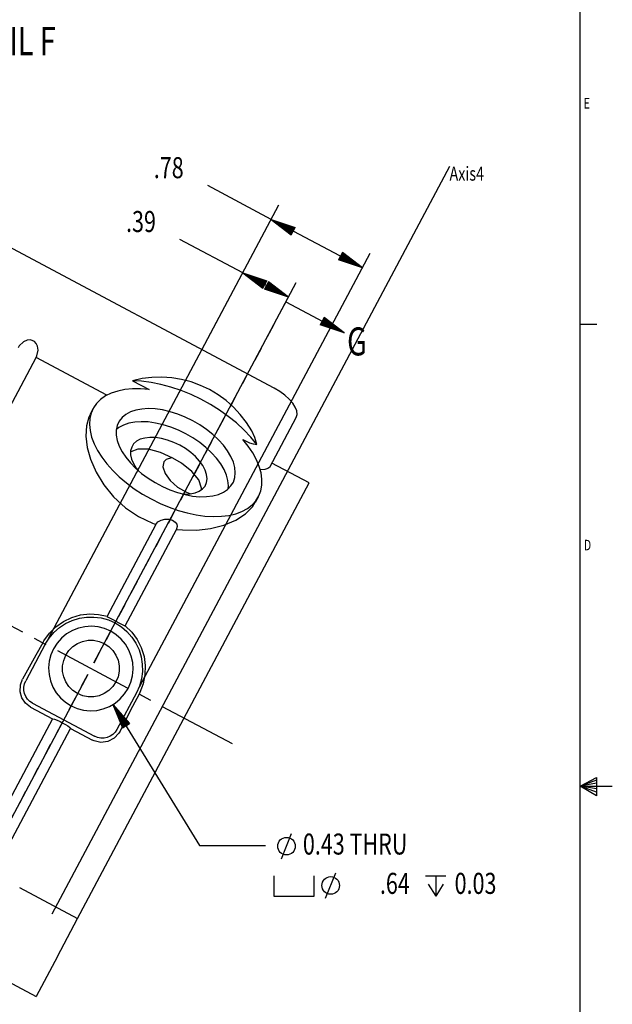
# Model space of a CAD drawing. Extents: x 0.3 to 33.8, y 0.2 to 21.6.
# Drawn here: x 29.3 to 33.8, y 9.3 to 16.7 of the extents above; entities that cross this region are included whole.
import ezdxf

# ---------------------------------------------------------------- set-up
doc = ezdxf.new("R2010")
doc.units = 0
doc.header["$MEASUREMENT"] = 0
doc.linetypes.add('SLDCENTERLINES0', pattern=[0.75, 0.6, -0.05, 0.05, -0.05])
doc.linetypes.add('SLDSECTION0', pattern=[0.075, 0.05, -0.025])
doc.layers.get('0').update_dxf_attribs({"linetype": 'CONTINUOUS'})
doc.dimstyles.new('SLDDIMSTYLE0', dxfattribs={"dimtxt": 0.25, "dimasz": 0.18, "dimexe": 0.18, "dimexo": 0.0625, "dimgap": 0.09, "dimtad": 0, "dimtih": 1, "dimtoh": 1, "dimzin": 0, "dimdsep": 46, "dimtxsty": 'Standard', "dimcen": 0.09, "dimadec": 0, "dimazin": 0, "dimtfac": 1, "dimtdec": 4, "dimtofl": 0, "dimtmove": 0, "dimatfit": 0, "dimfxl": 1, "dimtolj": 1, "dimtzin": 0, "dimarcsym": 0})
doc.dimstyles.new('SLDDIMSTYLE1', dxfattribs={"dimtxt": 0.25, "dimasz": 0.18, "dimexe": 0.18, "dimexo": 0.0625, "dimgap": 0.09, "dimtad": 0, "dimtih": 1, "dimtoh": 1, "dimzin": 0, "dimdsep": 46, "dimtxsty": 'Standard', "dimcen": 0.09, "dimadec": 0, "dimazin": 0, "dimtfac": 1, "dimtdec": 4, "dimtofl": 0, "dimtmove": 0, "dimatfit": 0, "dimfxl": 1, "dimtolj": 1, "dimtzin": 0, "dimarcsym": 0})

# ---------------------------------------------------------------- blocks, each defined once
blk = doc.blocks.new('N0')
at = {"color": 7, "width": 0.75}
blk.add_text('D', height=0.0797, dxfattribs=at).set_placement((0, -0.0797))
blk = doc.blocks.new('N39')
at = {"color": 7, "width": 0.75}
blk.add_text('E', height=0.0797, dxfattribs=at).set_placement((0, -0.0797))
blk = doc.blocks.new('*D73')
at = {"color": 7, "linetype": 'Continuous'}
for p, q in [((24.4204, 12.1992), (23.8851, 11.1925)), ((29.7922, 11.7583), (28.2557, 8.8686)), ((23.9438, 11.3028), (25.698, 10.3701)), ((28.3144, 8.979), (26.258, 10.0723))]:
    blk.add_line(p, q, dxfattribs=at)
at = {"color": 7}
for p, q in [((23.9438, 11.3028, -0.1143), (24.095, 11.1868, -0.1143)), ((23.9438, 11.3028, -0.1143), (24.1246, 11.2424, -0.1143)), ((23.9604, 11.294, -0.1143), (24.0965, 11.1896, -0.1143)), ((23.9604, 11.294, -0.1143), (24.1231, 11.2396, -0.1143)), ((23.977, 11.2852, -0.1143), (24.098, 11.1923, -0.1143)), ((23.977, 11.2852, -0.1143), (24.1216, 11.2368, -0.1143)), ((23.9936, 11.2764, -0.1143), (24.0994, 11.1951, -0.1143)), ((23.9936, 11.2764, -0.1143), (24.1202, 11.2341, -0.1143)), ((24.0102, 11.2675, -0.1143), (24.1009, 11.1979, -0.1143)), ((24.0102, 11.2675, -0.1143), (24.1187, 11.2313, -0.1143)), ((24.0268, 11.2587, -0.1143), (24.1024, 11.2007, -0.1143)), ((24.0268, 11.2587, -0.1143), (24.1172, 11.2285, -0.1143)), ((24.0434, 11.2499, -0.1143), (24.1039, 11.2035, -0.1143)), ((24.0434, 11.2499, -0.1143), (24.1157, 11.2257, -0.1143)), ((24.06, 11.2411, -0.1143), (24.1054, 11.2062, -0.1143)), ((24.06, 11.2411, -0.1143), (24.1142, 11.2229, -0.1143)), ((24.0766, 11.2322, -0.1143), (24.1068, 11.209, -0.1143)), ((24.0766, 11.2322, -0.1143), (24.1128, 11.2201, -0.1143)), ((24.0932, 11.2234, -0.1143), (24.1083, 11.2118, -0.1143)), ((24.0932, 11.2234, -0.1143), (24.1113, 11.2174, -0.1143)), ((24.095, 11.1868, -0.1143), (24.1246, 11.2424, -0.1143)), ((24.1098, 11.2146, -0.1143), (24.1098, 11.2146, -0.1143)), ((24.1098, 11.2146, -0.1143), (24.1098, 11.2146, -0.1143)), ((28.1632, 9.095, -0.1143), (28.1336, 9.0394, -0.1143)), ((28.3144, 8.979, -0.1143), (28.1336, 9.0394, -0.1143)), ((28.2978, 8.9878, -0.1143), (28.1351, 9.0422, -0.1143)), ((28.2812, 8.9966, -0.1143), (28.1366, 9.045, -0.1143)), ((28.2646, 9.0054, -0.1143), (28.1381, 9.0478, -0.1143)), ((28.248, 9.0143, -0.1143), (28.1395, 9.0505, -0.1143)), ((28.2314, 9.0231, -0.1143), (28.141, 9.0533, -0.1143)), ((28.2148, 9.0319, -0.1143), (28.1425, 9.0561, -0.1143)), ((28.1982, 9.0407, -0.1143), (28.144, 9.0589, -0.1143)), ((28.1816, 9.0496, -0.1143), (28.1454, 9.0617, -0.1143)), ((28.165, 9.0584, -0.1143), (28.1469, 9.0644, -0.1143)), ((28.1484, 9.0672, -0.1143), (28.1484, 9.0672, -0.1143)), ((28.1484, 9.0672, -0.1143), (28.1484, 9.0672, -0.1143)), ((28.165, 9.0584, -0.1143), (28.1499, 9.07, -0.1143)), ((28.1816, 9.0496, -0.1143), (28.1514, 9.0728, -0.1143)), ((28.1982, 9.0407, -0.1143), (28.1528, 9.0756, -0.1143)), ((28.2148, 9.0319, -0.1143), (28.1543, 9.0783, -0.1143)), ((28.2314, 9.0231, -0.1143), (28.1558, 9.0811, -0.1143)), ((28.248, 9.0143, -0.1143), (28.1573, 9.0839, -0.1143)), ((28.2646, 9.0054, -0.1143), (28.1588, 9.0867, -0.1143)), ((28.2812, 8.9966, -0.1143), (28.1602, 9.0895, -0.1143)), ((28.2978, 8.9878, -0.1143), (28.1617, 9.0923, -0.1143)), ((28.3144, 8.979, -0.1143), (28.1632, 9.095, -0.1143))]:
    blk.add_line(p, q, dxfattribs=at)
at = {"color": 7, "width": 0.75}
blk.add_text('4.95', height=0.15937, dxfattribs=at).set_placement((25.7358, 10.152))
blk = doc.blocks.new('*D74')
at = {"color": 7, "linetype": 'Continuous'}
for p, q in [((31.1822, 15.2053), (30.701, 15.4611)), ((29.4939, 12.0302), (31.2408, 15.3157)), ((31.8726, 14.8382), (31.1822, 15.2053)), ((30.1844, 11.663), (31.9313, 14.9485))]:
    blk.add_line(p, q, dxfattribs=at)
at = {"color": 7}
for p, q in [((31.1822, 15.2053, -0.1143), (31.3334, 15.0892, -0.1143)), ((31.1822, 15.2053, -0.1143), (31.3629, 15.1448, -0.1143)), ((31.1988, 15.1965, -0.1143), (31.3348, 15.092, -0.1143)), ((31.1988, 15.1965, -0.1143), (31.3615, 15.1421, -0.1143)), ((31.2154, 15.1876, -0.1143), (31.3363, 15.0948, -0.1143)), ((31.2154, 15.1876, -0.1143), (31.36, 15.1393, -0.1143)), ((31.232, 15.1788, -0.1143), (31.3378, 15.0976, -0.1143)), ((31.232, 15.1788, -0.1143), (31.3585, 15.1365, -0.1143)), ((31.2486, 15.17, -0.1143), (31.3393, 15.1003, -0.1143)), ((31.2486, 15.17, -0.1143), (31.357, 15.1337, -0.1143)), ((31.2652, 15.1612, -0.1143), (31.3408, 15.1031, -0.1143)), ((31.2652, 15.1612, -0.1143), (31.3555, 15.1309, -0.1143)), ((31.2818, 15.1523, -0.1143), (31.3422, 15.1059, -0.1143)), ((31.2818, 15.1523, -0.1143), (31.3541, 15.1281, -0.1143)), ((31.2984, 15.1435, -0.1143), (31.3437, 15.1087, -0.1143)), ((31.2984, 15.1435, -0.1143), (31.3526, 15.1254, -0.1143)), ((31.3334, 15.0892, -0.1143), (31.3629, 15.1448, -0.1143)), ((31.315, 15.1347, -0.1143), (31.3452, 15.1115, -0.1143)), ((31.315, 15.1347, -0.1143), (31.3511, 15.1226, -0.1143)), ((31.3316, 15.1259, -0.1143), (31.3467, 15.1142, -0.1143)), ((31.3316, 15.1259, -0.1143), (31.3496, 15.1198, -0.1143)), ((31.3482, 15.117, -0.1143), (31.3482, 15.117, -0.1143)), ((31.3482, 15.117, -0.1143), (31.3482, 15.117, -0.1143)), ((31.7214, 14.9542, -0.1143), (31.6918, 14.8986, -0.1143)), ((31.7398, 14.9088, -0.1143), (31.7037, 14.9209, -0.1143)), ((31.7232, 14.9176, -0.1143), (31.7051, 14.9236, -0.1143)), ((31.7066, 14.9264, -0.1143), (31.7066, 14.9264, -0.1143)), ((31.7066, 14.9264, -0.1143), (31.7066, 14.9264, -0.1143)), ((31.7232, 14.9176, -0.1143), (31.7081, 14.9292, -0.1143)), ((31.7398, 14.9088, -0.1143), (31.7096, 14.932, -0.1143)), ((31.7564, 14.8999, -0.1143), (31.7111, 14.9348, -0.1143)), ((31.773, 14.8911, -0.1143), (31.7125, 14.9375, -0.1143)), ((31.7896, 14.8823, -0.1143), (31.714, 14.9403, -0.1143)), ((31.8062, 14.8735, -0.1143), (31.7155, 14.9431, -0.1143)), ((31.8228, 14.8646, -0.1143), (31.717, 14.9459, -0.1143)), ((31.8394, 14.8558, -0.1143), (31.7185, 14.9487, -0.1143)), ((31.856, 14.847, -0.1143), (31.7199, 14.9515, -0.1143)), ((31.8726, 14.8382, -0.1143), (31.7214, 14.9542, -0.1143)), ((31.8726, 14.8382, -0.1143), (31.6918, 14.8986, -0.1143)), ((31.856, 14.847, -0.1143), (31.6933, 14.9014, -0.1143)), ((31.8394, 14.8558, -0.1143), (31.6948, 14.9042, -0.1143)), ((31.8228, 14.8646, -0.1143), (31.6963, 14.9069, -0.1143)), ((31.8062, 14.8735, -0.1143), (31.6978, 14.9097, -0.1143)), ((31.7896, 14.8823, -0.1143), (31.6992, 14.9125, -0.1143)), ((31.773, 14.8911, -0.1143), (31.7007, 14.9153, -0.1143)), ((31.7564, 14.8999, -0.1143), (31.7022, 14.9181, -0.1143))]:
    blk.add_line(p, q, dxfattribs=at)
at = {"color": 7, "width": 0.75}
blk.add_text('.78', height=0.15937, dxfattribs=at).set_placement((30.2924, 15.5172))
blk = doc.blocks.new('*D75')
at = {"color": 7, "linetype": 'Continuous'}
for p, q in [((30.9667, 14.8001), (30.4908, 15.0532)), ((29.4939, 12.0302), (31.0254, 14.9105)), ((31.312, 14.6166), (30.9667, 14.8001)), ((29.8391, 11.8466), (31.3707, 14.7269))]:
    blk.add_line(p, q, dxfattribs=at)
at = {"color": 7}
for p, q in [((30.9667, 14.8001, -0.1143), (31.1179, 14.6841, -0.1143)), ((30.9667, 14.8001, -0.1143), (31.1475, 14.7397, -0.1143)), ((30.9833, 14.7913, -0.1143), (31.1194, 14.6868, -0.1143)), ((30.9833, 14.7913, -0.1143), (31.146, 14.7369, -0.1143)), ((30.9999, 14.7825, -0.1143), (31.1209, 14.6896, -0.1143)), ((30.9999, 14.7825, -0.1143), (31.1446, 14.7341, -0.1143)), ((31.0165, 14.7737, -0.1143), (31.1224, 14.6924, -0.1143)), ((31.0165, 14.7737, -0.1143), (31.1431, 14.7313, -0.1143)), ((31.0331, 14.7648, -0.1143), (31.1239, 14.6952, -0.1143)), ((31.0331, 14.7648, -0.1143), (31.1416, 14.7286, -0.1143)), ((31.0497, 14.756, -0.1143), (31.1253, 14.698, -0.1143)), ((31.0497, 14.756, -0.1143), (31.1401, 14.7258, -0.1143)), ((31.0663, 14.7472, -0.1143), (31.1268, 14.7008, -0.1143)), ((31.0663, 14.7472, -0.1143), (31.1386, 14.723, -0.1143)), ((31.0829, 14.7384, -0.1143), (31.1283, 14.7035, -0.1143)), ((31.0829, 14.7384, -0.1143), (31.1372, 14.7202, -0.1143)), ((31.0995, 14.7295, -0.1143), (31.1298, 14.7063, -0.1143)), ((31.0995, 14.7295, -0.1143), (31.1357, 14.7174, -0.1143)), ((31.1161, 14.7207, -0.1143), (31.1313, 14.7091, -0.1143)), ((31.1161, 14.7207, -0.1143), (31.1342, 14.7147, -0.1143)), ((31.1179, 14.6841, -0.1143), (31.1475, 14.7397, -0.1143)), ((31.1608, 14.7326, -0.1143), (31.1312, 14.677, -0.1143)), ((31.1327, 14.7119, -0.1143), (31.1327, 14.7119, -0.1143)), ((31.1327, 14.7119, -0.1143), (31.1327, 14.7119, -0.1143)), ((31.1958, 14.6784, -0.1143), (31.1415, 14.6965, -0.1143)), ((31.1792, 14.6872, -0.1143), (31.143, 14.6993, -0.1143)), ((31.1626, 14.696, -0.1143), (31.1445, 14.7021, -0.1143)), ((31.146, 14.7048, -0.1143), (31.146, 14.7048, -0.1143)), ((31.146, 14.7048, -0.1143), (31.146, 14.7048, -0.1143)), ((31.1626, 14.696, -0.1143), (31.1475, 14.7076, -0.1143)), ((31.1792, 14.6872, -0.1143), (31.1489, 14.7104, -0.1143)), ((31.1958, 14.6784, -0.1143), (31.1504, 14.7132, -0.1143)), ((31.2124, 14.6695, -0.1143), (31.1519, 14.716, -0.1143)), ((31.229, 14.6607, -0.1143), (31.1534, 14.7187, -0.1143)), ((31.2456, 14.6519, -0.1143), (31.1548, 14.7215, -0.1143)), ((31.2622, 14.6431, -0.1143), (31.1563, 14.7243, -0.1143)), ((31.2788, 14.6342, -0.1143), (31.1578, 14.7271, -0.1143)), ((31.2954, 14.6254, -0.1143), (31.1593, 14.7299, -0.1143)), ((31.312, 14.6166, -0.1143), (31.1608, 14.7326, -0.1143)), ((31.312, 14.6166, -0.1143), (31.1312, 14.677, -0.1143)), ((31.2954, 14.6254, -0.1143), (31.1327, 14.6798, -0.1143)), ((31.2788, 14.6342, -0.1143), (31.1341, 14.6826, -0.1143)), ((31.2622, 14.6431, -0.1143), (31.1356, 14.6854, -0.1143)), ((31.2456, 14.6519, -0.1143), (31.1371, 14.6881, -0.1143)), ((31.229, 14.6607, -0.1143), (31.1386, 14.6909, -0.1143)), ((31.2124, 14.6695, -0.1143), (31.1401, 14.6937, -0.1143))]:
    blk.add_line(p, q, dxfattribs=at)
at = {"color": 7, "width": 0.75}
blk.add_text('.39', height=0.15937, dxfattribs=at).set_placement((30.0822, 15.1092))
blk = doc.blocks.new('*D76')
at = {"color": 7, "linetype": 'Continuous'}
for p, q in [((29.9832, 11.5298), (30.6396, 10.4622)), ((30.6396, 10.4622), (31.1396, 10.4622))]:
    blk.add_line(p, q, dxfattribs=at)
at = {"color": 7}
for p, q in [((29.9832, 11.5298, -0.1143), (30.0549, 11.3532, -0.1143)), ((29.9832, 11.5298, -0.1143), (30.1085, 11.3862, -0.1143)), ((29.9931, 11.5138, -0.1143), (30.0575, 11.3548, -0.1143)), ((29.9931, 11.5138, -0.1143), (30.1059, 11.3845, -0.1143)), ((30.0029, 11.4978, -0.1143), (30.0602, 11.3565, -0.1143)), ((30.0029, 11.4978, -0.1143), (30.1032, 11.3829, -0.1143)), ((30.0128, 11.4818, -0.1143), (30.0629, 11.3581, -0.1143)), ((30.0128, 11.4818, -0.1143), (30.1005, 11.3812, -0.1143)), ((30.0226, 11.4658, -0.1143), (30.0656, 11.3598, -0.1143)), ((30.0226, 11.4658, -0.1143), (30.0978, 11.3796, -0.1143)), ((30.0325, 11.4498, -0.1143), (30.0683, 11.3614, -0.1143)), ((30.0325, 11.4498, -0.1143), (30.0951, 11.3779, -0.1143)), ((30.0423, 11.4337, -0.1143), (30.071, 11.3631, -0.1143)), ((30.0423, 11.4337, -0.1143), (30.0924, 11.3763, -0.1143)), ((30.0522, 11.4177, -0.1143), (30.0737, 11.3647, -0.1143)), ((30.0522, 11.4177, -0.1143), (30.0898, 11.3746, -0.1143)), ((30.0549, 11.3532, -0.1143), (30.1085, 11.3862, -0.1143)), ((30.062, 11.4017, -0.1143), (30.0763, 11.3664, -0.1143)), ((30.062, 11.4017, -0.1143), (30.0871, 11.373, -0.1143)), ((30.0719, 11.3857, -0.1143), (30.079, 11.368, -0.1143)), ((30.0719, 11.3857, -0.1143), (30.0844, 11.3713, -0.1143)), ((30.0817, 11.3697, -0.1143), (30.0817, 11.3697, -0.1143)), ((30.0817, 11.3697, -0.1143), (30.0817, 11.3697, -0.1143)), ((31.2594, 10.3611), (31.3359, 10.5523)), ((31.2021, 10.2307), (31.2021, 10.0777)), ((31.5081, 10.0777), (31.5081, 10.2307)), ((31.5941, 10.0633), (31.6706, 10.2546)), ((32.3515, 10.2307), (32.5045, 10.2307)), ((32.428, 10.2307), (32.428, 10.0777)), ((32.3706, 10.1695), (32.428, 10.0777)), ((32.4854, 10.1695), (32.428, 10.0777)), ((31.2021, 10.0777), (31.5081, 10.0777))]:
    blk.add_line(p, q, dxfattribs=at)
for centre in [(31.2977, 10.4567), (31.6324, 10.1589)]:
    blk.add_circle(centre, 0.0669, dxfattribs=at)
at = {"color": 7, "width": 0.75}
for s, p in [('0.43 THRU', (31.422, 10.393)), ('.64', (32.0054, 10.0952)), ('0.03', (32.5714, 10.0952))]:
    blk.add_text(s, height=0.15937, dxfattribs=at).set_placement(p)
blk = doc.blocks.new('N53')
at = {"color": 7, "width": 0.75}
blk.add_text('DETAIL F', height=0.2125, dxfattribs=at).set_placement((0, -0.2125))

msp = doc.modelspace()

# ---------------------------------------------------------------- linework, layer by layer
at = {"color": 5, "linetype": 'Continuous'}
for p, q in [((33.52288, 0.4106), (33.52288, 21.4106)), ((33.52288, 14.4106), (33.64788, 14.4106)), ((33.52288, 10.9106), (33.64687, 10.97614)), ((33.64687, 10.97614), (33.64687, 10.83733)), ((33.64687, 10.95768), (33.52288, 10.9106)), ((33.64687, 10.93372), (33.52288, 10.9106)), ((33.64687, 10.89135), (33.52288, 10.9106)), ((33.64687, 10.86464), (33.52288, 10.9106)), ((33.64687, 10.83733), (33.52288, 10.9106)), ((33.52288, 10.9106), (33.76592, 10.9106))]:
    msp.add_line(p, q, dxfattribs=at)
at = {"color": 7, "linetype": 'Continuous'}
for p, q in [((31.20518, 13.92583), (27.65573, 15.8131)), ((32.53265, 15.60474), (29.52119, 9.941)), ((31.29252, 14.57999), (31.73399, 14.34526)), ((27.71108, 10.98081), (29.40057, 14.15827)), ((29.93727, 13.8729), (29.40057, 14.15827)), ((30.13006, 13.98261), (30.25655, 13.91536)), ((29.83169, 13.77092), (29.80917, 13.72856)), ((31.1709, 13.32883), (31.37082, 13.70483)), ((30.96764, 13.53726), (30.99176, 13.52444)), ((31.46971, 13.2092), (31.18717, 13.35943)), ((29.71448, 9.90808), (31.46971, 13.2092)), ((31.06295, 13.06191), (31.08547, 13.10427)), ((30.30825, 12.89393), (29.93848, 12.19849)), ((30.07533, 12.12572), (30.46404, 12.85678)), ((29.47044, 11.98601), (29.32265, 11.70806)), ((30.1609, 11.61889), (30.01311, 11.34093)), ((29.35898, 11.51012), (29.52541, 11.42163)), ((29.37433, 11.53901), (29.84406, 11.28925)), ((29.52541, 11.42163), (28.94973, 10.33893)), ((29.08658, 10.26616), (29.66227, 11.34886)), ((29.66227, 11.34886), (29.8287, 11.26036)), ((29.27376, 10.14242), (29.71448, 9.90808)), ((29.56187, 9.62107), (29.71448, 9.90808)), ((29.56187, 9.62107), (29.40041, 9.3174)), ((29.02168, 9.51877), (29.40041, 9.3174))]:
    msp.add_line(p, q, dxfattribs=at)
at = {"color": 5, "linetype": 'SLDCENTERLINES0'}
msp.add_line((30.88906, 11.23172), (23.92125, 14.93657), dxfattribs=at)
at = {"color": 7, "linetype": 'SLDSECTION0'}
msp.add_line((31.29252, 14.57999), (28.37848, 9.09949), dxfattribs=at)
at = {"color": 7}
for p, q in [((31.58279, 14.46133), (31.55321, 14.40571)), ((31.73399, 14.34526), (31.55321, 14.40571)), ((31.71739, 14.35408), (31.55469, 14.40849)), ((31.70079, 14.36291), (31.55617, 14.41127)), ((31.68419, 14.37174), (31.55765, 14.41405)), ((31.66759, 14.38056), (31.55912, 14.41683)), ((31.65099, 14.38939), (31.5606, 14.41961)), ((31.6344, 14.39821), (31.56208, 14.42239)), ((31.6178, 14.40704), (31.56356, 14.42517)), ((31.6012, 14.41587), (31.56504, 14.42796)), ((31.5846, 14.42469), (31.56652, 14.43074)), ((31.568, 14.43352), (31.568, 14.43352)), ((31.568, 14.43352), (31.568, 14.43352)), ((31.5846, 14.42469), (31.56948, 14.4363)), ((31.6012, 14.41587), (31.57096, 14.43908)), ((31.6178, 14.40704), (31.57243, 14.44186)), ((31.6344, 14.39821), (31.57391, 14.44464)), ((31.65099, 14.38939), (31.57539, 14.44742)), ((31.66759, 14.38056), (31.57687, 14.45021)), ((31.68419, 14.37174), (31.57835, 14.45299)), ((31.70079, 14.36291), (31.57983, 14.45577)), ((31.71739, 14.35408), (31.58131, 14.45855)), ((31.73399, 14.34526), (31.58279, 14.46133))]:
    msp.add_line(p, q, dxfattribs=at)
at = {"color": 7, "linetype": 'Continuous'}
for points in [[(29.40057, 14.15827), (29.40708, 14.17249), (29.41594, 14.21509), (29.41214, 14.24445), (29.40229, 14.26527), (29.38926, 14.27926), (29.37221, 14.28869), (29.35493, 14.29217), (29.33234, 14.28985), (29.3046, 14.27718), (29.27368, 14.24695), (29.26372, 14.23104)], [(31.03394, 13.60377), (30.99382, 13.66751), (30.94789, 13.7272), (30.89654, 13.78231), (30.84025, 13.83234), (30.77949, 13.87685), (30.71482, 13.91546), (30.6468, 13.94781), (30.57605, 13.97362), (30.50318, 13.99266), (30.42884, 14.00477), (30.35369, 14.00983), (30.2784, 14.0078), (30.20364, 13.9987), (30.13006, 13.98261)], [(31.07222, 13.50046), (31.02688, 13.55594), (30.97548, 13.61017), (30.91857, 13.66256), (30.85676, 13.71255), (30.7907, 13.7596), (30.72111, 13.80323), (30.64871, 13.84296), (30.57429, 13.87836), (30.49863, 13.90907), (30.42255, 13.93475), (30.34685, 13.95514), (30.27234, 13.97), (30.19982, 13.9792), (30.13006, 13.98261)], [(30.25655, 13.91536), (30.19201, 13.92068), (30.13044, 13.9206), (30.07255, 13.91513), (30.01897, 13.90432), (29.9703, 13.88829), (29.92709, 13.86722), (29.88983, 13.84135), (29.85892, 13.81097), (29.83471, 13.77641), (29.81747, 13.73807), (29.8074, 13.69637), (29.80461, 13.65177), (29.80913, 13.60478), (29.82091, 13.55593), (29.83982, 13.50575), (29.86564, 13.45481), (29.89809, 13.40367), (29.9368, 13.35292), (29.98135, 13.30311), (30.03123, 13.2548), (30.08589, 13.20854), (30.14471, 13.16484), (30.20704, 13.12419), (30.27219, 13.08704), (30.33941, 13.0538), (30.40797, 13.02486), (30.47709, 13.00053), (30.54601, 12.98109), (30.61395, 12.96675), (30.68015, 12.95767), (30.74388, 12.95396), (30.80442, 12.95565), (30.86109, 12.96273), (30.91326, 12.97511), (30.96035, 12.99267), (31.00183, 13.0152), (31.03724, 13.04245), (31.06619, 13.07411), (31.08834, 13.10984), (31.10345, 13.14924), (31.11135, 13.19185), (31.11196, 13.23722), (31.10526, 13.28482), (31.09134, 13.33413), (31.07034, 13.38459), (31.0425, 13.43565), (31.00814, 13.48673), (30.96764, 13.53726)], [(31.37082, 13.70483), (31.37733, 13.7273), (31.3751, 13.75342), (31.36423, 13.78218), (31.34513, 13.81248), (31.31853, 13.84316), (31.28546, 13.87302), (31.24719, 13.90094), (31.20518, 13.92583)], [(29.81114, 13.72748), (29.79931, 13.70733), (29.7816, 13.64068), (29.77776, 13.5637), (29.78835, 13.47809), (29.81328, 13.3877), (29.85532, 13.29016), (29.91296, 13.19446), (29.98819, 13.10198), (30.07819, 13.0195), (30.17547, 12.95422), (30.28144, 12.90376), (30.30825, 12.89393)], [(30.58722, 13.67952), (30.53083, 13.70695), (30.47327, 13.72996), (30.41546, 13.74817), (30.35836, 13.76128), (30.3029, 13.76907), (30.25, 13.77142), (30.20053, 13.76829), (30.15529, 13.75972), (30.11503, 13.74587), (30.08042, 13.72696), (30.05201, 13.7033), (30.03028, 13.67527), (30.01558, 13.64334), (30.00816, 13.60803), (30.00813, 13.56992), (30.0155, 13.52964), (30.03014, 13.48785), (30.05182, 13.44523), (30.08018, 13.40249), (30.11475, 13.36033), (30.15496, 13.31943), (30.20016, 13.28047), (30.24961, 13.24409), (30.30249, 13.21089), (30.35792, 13.18142), (30.41502, 13.15615), (30.47282, 13.1355), (30.5304, 13.11981), (30.58679, 13.10934), (30.64108, 13.10425), (30.69237, 13.10465), (30.73983, 13.1105), (30.78266, 13.12173), (30.82017, 13.13815), (30.85175, 13.15948), (30.87687, 13.18538), (30.89512, 13.21542), (30.90621, 13.24911), (30.90994, 13.28589), (30.90626, 13.32517), (30.89524, 13.36629), (30.87704, 13.40858), (30.85197, 13.45135), (30.82044, 13.49389), (30.78297, 13.5355), (30.74017, 13.57551), (30.69275, 13.61326), (30.64148, 13.64812), (30.58722, 13.67952)], [(30.53467, 13.5807), (30.47829, 13.60813), (30.42072, 13.63114), (30.36291, 13.64935), (30.30581, 13.66246), (30.25036, 13.67025), (30.19746, 13.6726), (30.14798, 13.66947), (30.10275, 13.6609), (30.06249, 13.64705), (30.02787, 13.62814), (30.00878, 13.61337)], [(30.85583, 13.16299), (30.8574, 13.18707), (30.85372, 13.22635), (30.84269, 13.26747), (30.82449, 13.30976), (30.79942, 13.35253), (30.7679, 13.39507), (30.73043, 13.43669), (30.68763, 13.47669), (30.64021, 13.51444), (30.58894, 13.5493), (30.53467, 13.5807)], [(31.07222, 13.50046), (31.05691, 13.55327), (31.03394, 13.60377)], [(30.48873, 13.4943), (30.44304, 13.51601), (30.3964, 13.53312), (30.35001, 13.54521), (30.30506, 13.55195), (30.26273, 13.55316), (30.22412, 13.54883), (30.19021, 13.53905), (30.16189, 13.52409), (30.1399, 13.50432), (30.1248, 13.48027), (30.11699, 13.45256), (30.11666, 13.42189), (30.12382, 13.38908), (30.13829, 13.35496), (30.1597, 13.32042), (30.17287, 13.30324)], [(30.99176, 13.52444), (31.01727, 13.51298), (31.0442, 13.50496), (31.07222, 13.50046)], [(30.43703, 13.39707), (30.34256, 13.43929), (30.25173, 13.46355), (30.17253, 13.46529), (30.11855, 13.44355)], [(30.50696, 13.1256), (30.52857, 13.12429), (30.56917, 13.12586), (30.60555, 13.13294), (30.63676, 13.14535), (30.662, 13.16277), (30.68061, 13.18474), (30.6921, 13.21071), (30.69619, 13.24), (30.69276, 13.27184), (30.68191, 13.30541), (30.66391, 13.33985), (30.63923, 13.37427), (30.60851, 13.40776), (30.57255, 13.43946), (30.53227, 13.46856), (30.48873, 13.4943)], [(30.36811, 13.36863), (30.36201, 13.32926), (30.37843, 13.27975), (30.41637, 13.2264), (30.47261, 13.17655), (30.5408, 13.1373), (30.56567, 13.12896)], [(30.43233, 13.39917), (30.4267, 13.39968), (30.38509, 13.38721), (30.36811, 13.36863)], [(30.6529, 13.16025), (30.65479, 13.16898), (30.63334, 13.23133), (30.58078, 13.29582), (30.50336, 13.3574), (30.43703, 13.39707)], [(31.1709, 13.32883), (31.1564, 13.31745), (31.13264, 13.31111), (31.09917, 13.30863), (31.09538, 13.30898)], [(30.46404, 12.85678), (30.5089, 12.8519), (30.61787, 12.85028), (30.7218, 12.86224), (30.82359, 12.88834), (30.91297, 12.92612), (30.98625, 12.97348), (31.04106, 13.02828), (31.06096, 13.06299)], [(30.30825, 12.89393), (30.30827, 12.89397), (30.32367, 12.91293), (30.34728, 12.92732), (30.37636, 12.93462), (30.40678, 12.93395), (30.43418, 12.92593), (30.45485, 12.91228), (30.46672, 12.89543), (30.4699, 12.87752), (30.46541, 12.85957), (30.46404, 12.85678)], [(29.45075, 11.99648), (29.45999, 12.01265), (29.50107, 12.06963), (29.55102, 12.11913), (29.60793, 12.15918), (29.6706, 12.18931), (29.73774, 12.20858), (29.80714, 12.21638), (29.87351, 12.21274), (29.93848, 12.19849)], [(29.47044, 11.98601), (29.50008, 12.03328), (29.53614, 12.07584), (29.57789, 12.11284), (29.62449, 12.14352), (29.67497, 12.16726), (29.72832, 12.18357), (29.78345, 12.19212), (29.83923, 12.19274), (29.89454, 12.18541), (29.94824, 12.17029), (29.99924, 12.14768), (30.0465, 12.11804), (30.08906, 12.08198), (30.12606, 12.04023), (30.15674, 11.99364), (30.18048, 11.94315), (30.19679, 11.8898), (30.20534, 11.83467), (30.20596, 11.77889), (30.19864, 11.72359), (30.18351, 11.66989), (30.1609, 11.61889)], [(29.93848, 12.19849), (29.93914, 12.19666), (29.94717, 12.19124), (29.96226, 12.18357), (29.98228, 12.17376), (30.00491, 12.16217), (30.02746, 12.14984), (30.04743, 12.13838), (30.06283, 12.12972), (30.07236, 12.12548), (30.07533, 12.12572)], [(29.9659, 12.08499), (29.91985, 12.10502), (29.87124, 12.11759), (29.82126, 12.1224), (29.77114, 12.11934), (29.72211, 12.10847), (29.67539, 12.09006), (29.63213, 12.06458), (29.59338, 12.03264), (29.56011, 11.99503), (29.53313, 11.95268), (29.51311, 11.90663), (29.50053, 11.85802), (29.49572, 11.80803), (29.49879, 11.75791), (29.50965, 11.70889), (29.52806, 11.66217), (29.55354, 11.61891), (29.58548, 11.58016), (29.62309, 11.54689), (29.66544, 11.51991), (29.71149, 11.49988), (29.7601, 11.48731), (29.81009, 11.4825), (29.86021, 11.48556), (29.90923, 11.49643), (29.95595, 11.51484), (29.99922, 11.54032), (30.03796, 11.57226), (30.07124, 11.60987), (30.09822, 11.65222), (30.11824, 11.69827), (30.13081, 11.74688), (30.13562, 11.79687), (30.13256, 11.84699), (30.12169, 11.89601), (30.10329, 11.94273), (30.0778, 11.98599), (30.04586, 12.02474), (30.00825, 12.05801), (29.9659, 12.08499)], [(30.07533, 12.12572), (30.12525, 12.07783), (30.16646, 12.02231), (30.19771, 11.96071), (30.21837, 11.89479), (30.22783, 11.82547), (30.2257, 11.75549), (30.21193, 11.6869), (30.18715, 11.62156), (30.18059, 11.60842)], [(29.91661, 11.99228), (29.9517, 11.96894), (29.98157, 11.93921), (30.00506, 11.90421), (30.02128, 11.86531), (30.02959, 11.82399), (30.02968, 11.78184), (30.02155, 11.74049), (30.00551, 11.70151), (29.98217, 11.66642), (29.95243, 11.63655), (29.91744, 11.61306), (29.87853, 11.59684), (29.83721, 11.58853), (29.79507, 11.58844), (29.75371, 11.59657), (29.71474, 11.61262), (29.67964, 11.63596), (29.64977, 11.66569), (29.62628, 11.70069), (29.61007, 11.73959), (29.60175, 11.78091), (29.60166, 11.82306), (29.60979, 11.86441), (29.62584, 11.90339), (29.64918, 11.93848), (29.67892, 11.96835), (29.71391, 11.99184), (29.75281, 12.00806), (29.79413, 12.01637), (29.83628, 12.01646), (29.87763, 12.00833), (29.91661, 11.99228)], [(29.45075, 11.99648), (29.40001, 11.90357), (29.34909, 11.81167), (29.29816, 11.72108)], [(29.35898, 11.51012), (29.32004, 11.53975), (29.29274, 11.57969), (29.27919, 11.62703), (29.2818, 11.6785), (29.29816, 11.72108)], [(29.37433, 11.53901), (29.35393, 11.55257), (29.33656, 11.56986), (29.32291, 11.59021), (29.31348, 11.61283), (29.30865, 11.63685), (29.30859, 11.66135), (29.31332, 11.6854), (29.32265, 11.70806)], [(30.18059, 11.60842), (30.13194, 11.5144), (30.08422, 11.42079), (30.0376, 11.32791)], [(29.52541, 11.42163), (29.52832, 11.42241), (29.54048, 11.41941), (29.55981, 11.41173), (29.5822, 11.4012), (29.60423, 11.38971), (29.62421, 11.37834), (29.64123, 11.36769), (29.65421, 11.3584), (29.66149, 11.35144), (29.66227, 11.34886)], [(30.01311, 11.34093), (29.99954, 11.32053), (29.98225, 11.30316), (29.96191, 11.2895), (29.93929, 11.28008), (29.91527, 11.27524), (29.89076, 11.27519), (29.86672, 11.27992), (29.84406, 11.28925)], [(30.0376, 11.32791), (30.0287, 11.31238), (29.99275, 11.27378), (29.94485, 11.24926), (29.89163, 11.24281), (29.84134, 11.25437), (29.8287, 11.26036)]]:
    msp.add_lwpolyline(points, dxfattribs=at)

# ---------------------------------------------------------------- block references
for name, p in [('N53', (28.65897, 16.66149)), ('N39', (33.54838, 16.12463)), ('N0', (33.54979, 12.77773))]:
    msp.add_blockref(name, p)

# ---------------------------------------------------------------- texts
at = {"color": 7, "width": 0.75}
for s, height, p in [('Axis4', 0.10625, (32.53265, 15.49849)), ('G', 0.2125, (31.75656, 14.17425))]:
    msp.add_text(s, height=height, dxfattribs=at).set_placement(p)

# ---------------------------------------------------------------- dimensions: what is measured, and where the dimension line sits
for base, p1, p2, picture, middle in [((31.18216, 15.20528), (29.47044, 11.98601), (30.1609, 11.61889), '*D74', (31.52739, 15.02172)), ((31.31197, 14.61657), (29.81567, 11.80245), (29.47044, 11.98601), '*D75', (31.13935, 14.70836)), ((28.3144, 8.97896), (29.81567, 11.80245), (24.44386, 12.24331), '*D73', (26.1291, 10.1409))]:
    dim = msp.add_linear_dim(base=base, p1=p1, p2=p2, angle=152, dimstyle='SLDDIMSTYLE0')
    dim.commit()
    dim.dimension.update_dxf_attribs({"geometry": picture, "text_midpoint": middle, "dimtype": 128})
dim = msp.add_diameter_dim_2p(p1=(29.54429, 11.97201), p2=(30.08706, 11.63289), dimstyle='SLDDIMSTYLE1')
dim.commit()
dim.dimension.update_dxf_attribs({"geometry": '*D76', "text_midpoint": (32.19914, 10.31328), "dimtype": 131})

doc.saveas('drawing.dxf')
